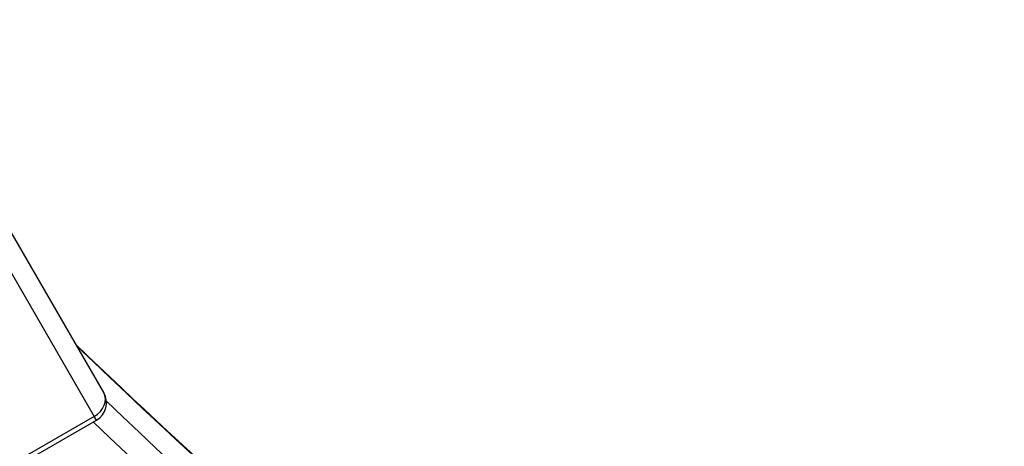
# Model space of a CAD drawing. Units: millimetres. Extents: x -2844 to 4334, y -3639 to 4440.
# Drawn here: x -477 to -330, y -1570 to -1506 of the extents above; entities that cross this region are included whole.
import ezdxf

# ---------------------------------------------------------------- set-up
doc = ezdxf.new("R2010")
doc.units = ezdxf.units.MM
doc.header["$LTSCALE"] = 45
doc.layers.add('SW_Toestellen', color=2, linetype='Continuous')

msp = doc.modelspace()

# ---------------------------------------------------------------- linework, layer by layer
at = {"layer": 'SW_Toestellen'}
for p, q in [((-464.04, -1561.59), (-496.12, -1506.03)), ((-497.54, -1509.58), (-465.46, -1565.13)), ((-497.54, -1509.58), (-465.46, -1565.13)), ((-465.46, -1565.13), (-476.72, -1571.63)), ((-476.4, -1572.19), (-465.14, -1565.69)), ((-465.14, -1565.69), (-465.46, -1565.13)), ((-465.14, -1565.69), (-465.46, -1565.13))]:
    msp.add_line(p, q, dxfattribs=at)
msp.add_arc((-466.64, -1563.09), 3, 300, 30, dxfattribs=at)
for centre, major_axis, ratio, start_param, end_param in [((1766.7, 86.77), (-2424.87, -1400), 0.615661, 0.177397, 0.41989), ((1766.7, 86.77), (-2424.87, -1400), 0.615661, 0.177397, 0.41989), ((-466.64, -1563.09), (2.6, 1.5), 0.788011, 4.712389, 6.283185), ((1771.82, 77.9), (-2424.87, -1400), 0.615661, 0.176804, 0.41989), ((1771.82, 77.9), (-2424.87, -1400), 0.615661, 0.176804, 0.41989), ((1773, 75.85), (-2427.47, -1401.5), 0.615661, 0.176227, 0.41989)]:
    msp.add_ellipse(centre, major_axis=major_axis, ratio=ratio, start_param=start_param, end_param=end_param, dxfattribs=at)
msp.add_open_spline([(-468.15, -1554.48), (-450.21, -1571.65), (-431.61, -1588.33), (-389.55, -1623.7), (-365.83, -1642.18), (-316.63, -1677.68), (-291.15, -1694.7), (-238.49, -1727.25), (-211.31, -1742.78), (-155.33, -1772.3), (-126.52, -1786.29), (-96.93, -1799.49)], degree=3, knots=[3.3191367, 3.3191367, 3.3191367, 3.3191367, 3.3613518, 3.3613518, 3.4113846, 3.4113846, 3.4614173, 3.4614173, 3.5114501, 3.5114501, 3.5614828, 3.5614828, 3.5614828, 3.5614828], dxfattribs=at)

doc.saveas('drawing.dxf')
